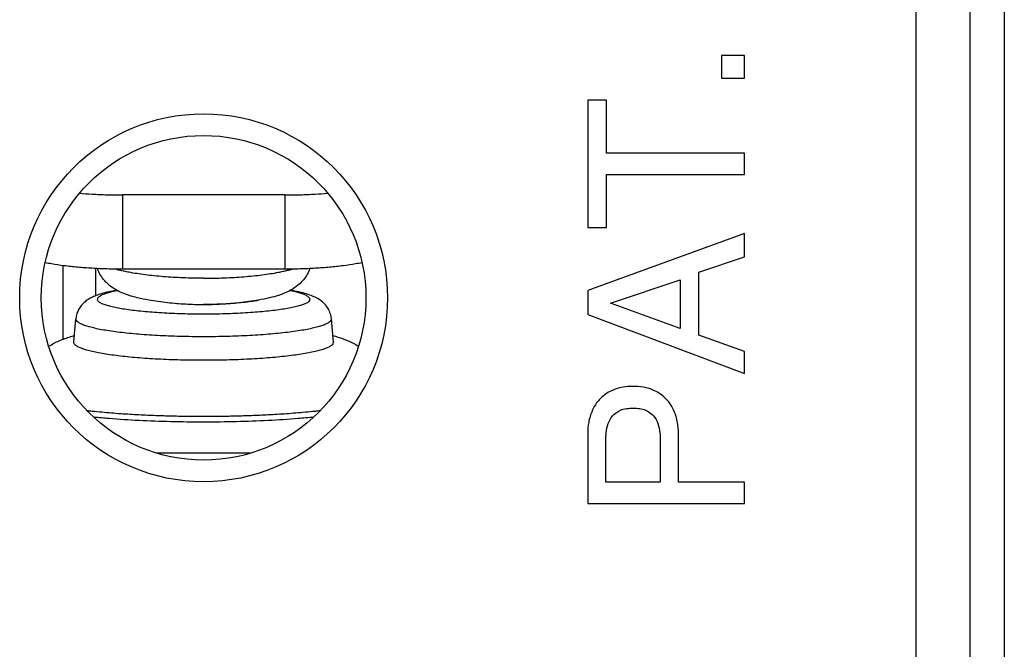
# Model space of a CAD drawing. Extents: x -17.9 to 6.9, y -26.2 to 24.
# Drawn here: x -2.2 to 6.9, y -8 to -2.1 of the extents above; entities that cross this region are included whole.
import ezdxf

# ---------------------------------------------------------------- set-up
doc = ezdxf.new("R2010")
doc.units = 0
doc.header["$LTSCALE"] = 16.335
doc.layers.get('0').update_dxf_attribs({"linetype": 'CONTINUOUS'})

msp = doc.modelspace()

# ---------------------------------------------------------------- linework, layer by layer
at = {"color": 7, "linetype": 'CONTINUOUS'}
for p, q in [((6.8742, 22.685), (6.8742, -24.9151)), ((4.4742, -2.4752), (4.2601, -2.4752)), ((4.2601, -2.4752), (4.2601, -2.6852)), ((4.4742, -2.6852), (4.4742, -2.4752)), ((4.2601, -2.6852), (4.4742, -2.6852)), ((3.1979, -2.8892), (3.0242, -2.8892)), ((3.0242, -2.8892), (3.0242, -4.0665)), ((3.1979, -3.3799), (3.1979, -2.8892)), ((4.4742, -3.3799), (3.1979, -3.3799)), ((4.4742, -3.5758), (4.4742, -3.3799)), ((3.1979, -3.5758), (4.4742, -3.5758)), ((3.1979, -4.0665), (3.1979, -3.5758)), ((0.2242, -3.7646), (-1.2758, -3.7646)), ((3.0242, -4.0665), (3.1979, -4.0665)), ((4.4742, -4.121), (3.0242, -4.6461)), ((4.4742, -4.335), (4.4742, -4.121)), ((4.0521, -4.4785), (4.4742, -4.335)), ((-1.8258, -4.4176), (-1.8258, -5.0982)), ((-1.5258, -4.4442), (-1.5258, -4.6965)), ((0.2242, -4.4505), (-1.2758, -4.4505)), ((3.2345, -4.7652), (3.8784, -4.5492)), ((3.8784, -4.5492), (3.8784, -4.9995)), ((4.0521, -5.0601), (4.0521, -4.4785)), ((3.0242, -4.6461), (3.0242, -4.8682)), ((3.8784, -4.9995), (3.2345, -4.7652)), ((-1.7257, -5.1236), (-1.7067, -4.9083)), ((0.6741, -5.1236), (0.6551, -4.9083)), ((3.0242, -4.8682), (4.4742, -5.4135)), ((4.4742, -5.2115), (4.0521, -5.0601)), ((-1.7257, -5.1236), (-1.7258, -5.1257)), ((0.6742, -5.1257), (0.6741, -5.1236)), ((4.4742, -5.4135), (4.4742, -5.2115)), ((3.0242, -5.9628), (3.0242, -6.615)), ((3.8623, -6.4192), (3.8623, -5.9628)), ((3.1918, -6.4192), (3.1918, -6.0213)), ((3.6947, -6.0213), (3.6947, -6.4192)), ((3.6947, -6.4192), (3.1918, -6.4192)), ((4.4742, -6.4192), (3.8623, -6.4192)), ((4.4742, -6.615), (4.4742, -6.4192)), ((3.0242, -6.615), (4.4742, -6.615))]:
    msp.add_line(p, q, dxfattribs=at)
at = {"color": 9, "linetype": 'CONTINUOUS'}
for p, q in [((6.06, -8.115), (6.06, 16.9777)), ((6.5599, -8.415), (6.5599, 16.4778)), ((-1.2758, -3.7646), (-1.2758, -4.4505)), ((0.2242, -3.7646), (0.2242, -4.4505)), ((-1.7067, -4.9083), (-1.7067, -4.9104)), ((0.6552, -4.9104), (0.6551, -4.9083)), ((-0.0883, -6.1498), (-0.9632, -6.1498))]:
    msp.add_line(p, q, dxfattribs=at)
msp.add_circle((-0.5258, -4.715), 1.7, dxfattribs=at)
at = {"color": 7, "linetype": 'CONTINUOUS'}
msp.add_circle((-0.5258, -4.715), 1.5, dxfattribs=at)
for points, knots in [([(-1.6725, -3.7482), (-1.6342, -3.7515), (-1.5494, -3.7576), (-1.4172, -3.7633), (-1.3232, -3.7646), (-1.2758, -3.7646)], [0, 0, 0, 0, 0.29044, 0.641599, 1, 1, 1, 1]), ([(0.2242, -3.7646), (0.2717, -3.7646), (0.3656, -3.7633), (0.4979, -3.7576), (0.5826, -3.7515), (0.6209, -3.7482)], [0, 0, 0, 0, 0.358402, 0.709561, 1, 1, 1, 1]), ([(-1.2758, -4.4505), (-1.3232, -4.4505), (-1.4172, -4.4492), (-1.5557, -4.4433), (-1.6885, -4.4335), (-1.813, -4.4201), (-1.9126, -4.4055), (-1.9704, -4.3947), (-1.9902, -4.3907)], [0, 0, 0, 0, 0.198258, 0.39251, 0.579332, 0.754645, 0.915691, 1, 1, 1, 1]), ([(-1.0332, -4.7365), (-1.0679, -4.7306), (-1.1309, -4.718), (-1.2162, -4.6943), (-1.2864, -4.6677), (-1.3456, -4.6373), (-1.3969, -4.6015), (-1.4411, -4.5593), (-1.4775, -4.5103), (-1.4973, -4.4708), (-1.5056, -4.4486), (-1.5068, -4.4452)], [0, 0, 0, 0, 0.181238, 0.329097, 0.454428, 0.565901, 0.669827, 0.774563, 0.878069, 0.981686, 1, 1, 1, 1]), ([(0.4552, -4.4452), (0.4541, -4.4483), (0.4458, -4.4708), (0.4258, -4.5108), (0.3884, -4.5606), (0.3434, -4.603), (0.2917, -4.6386), (0.2325, -4.6687), (0.1626, -4.695), (0.078, -4.7183), (0.0158, -4.7306), (-0.0184, -4.7365)], [0, 0, 0, 0, 0.017028, 0.12272, 0.228558, 0.334822, 0.438854, 0.550076, 0.674913, 0.821722, 1, 1, 1, 1]), ([(0.9386, -4.3907), (0.9189, -4.3947), (0.8611, -4.4055), (0.7615, -4.4201), (0.637, -4.4335), (0.5042, -4.4433), (0.3656, -4.4492), (0.2717, -4.4505), (0.2242, -4.4505)], [0, 0, 0, 0, 0.084309, 0.245355, 0.420668, 0.60749, 0.801742, 1, 1, 1, 1]), ([(-1.3283, -4.6455), (-1.3413, -4.6478), (-1.3783, -4.6546), (-1.4344, -4.667), (-1.4933, -4.6839), (-1.5423, -4.7024), (-1.5849, -4.7239), (-1.6225, -4.7501), (-1.6551, -4.7821), (-1.6808, -4.8193), (-1.6991, -4.8619), (-1.7052, -4.8922), (-1.7067, -4.9083)], [0, 0, 0, 0, 0.079512, 0.226616, 0.34593, 0.447877, 0.541547, 0.632515, 0.722472, 0.815375, 0.902709, 1, 1, 1, 1]), ([(0.6551, -4.9083), (0.6536, -4.8916), (0.6468, -4.8582), (0.6251, -4.8112), (0.593, -4.7697), (0.5525, -4.7357), (0.5059, -4.709), (0.4526, -4.6874), (0.3887, -4.6684), (0.3289, -4.655), (0.2897, -4.6478), (0.2767, -4.6455)], [0, 0, 0, 0, 0.101215, 0.203037, 0.309252, 0.414442, 0.519494, 0.631063, 0.760062, 0.920437, 1, 1, 1, 1]), ([(-0.5258, -4.7797), (-0.5533, -4.7797), (-0.6085, -4.779), (-0.6913, -4.7756), (-0.7747, -4.7698), (-0.8595, -4.7615), (-0.9458, -4.7506), (-1.004, -4.7415), (-1.0332, -4.7365)], [0, 0, 0, 0, 0.16229, 0.324539, 0.487787, 0.653941, 0.825678, 1, 1, 1, 1]), ([(-0.0184, -4.7365), (-0.0478, -4.7416), (-0.1063, -4.7507), (-0.1932, -4.7617), (-0.2782, -4.7699), (-0.3614, -4.7756), (-0.4438, -4.779), (-0.4985, -4.7797), (-0.5258, -4.7797)], [0, 0, 0, 0, 0.175621, 0.348562, 0.515121, 0.67807, 0.839362, 1, 1, 1, 1]), ([(-1.9574, -5.1628), (-1.9532, -5.1601), (-1.918, -5.1386), (-1.8468, -5.1038), (-1.77, -5.0778), (-1.727, -5.0657), (-1.7205, -5.0639)], [0, 0, 0, 0, 0.058281, 0.479946, 0.920408, 1, 1, 1, 1]), ([(0.6689, -5.0639), (0.7004, -5.0725), (0.7638, -5.0922), (0.8429, -5.1261), (0.8892, -5.1524), (0.9059, -5.1628)], [0, 0, 0, 0, 0.380475, 0.771822, 1, 1, 1, 1]), ([(0.6742, -5.1257), (0.6742, -5.1309), (0.6696, -5.143), (0.6535, -5.1577), (0.6289, -5.172), (0.5953, -5.1859), (0.5529, -5.1994), (0.5019, -5.2123), (0.4427, -5.2247), (0.3757, -5.2363), (0.3014, -5.247), (0.2205, -5.2567), (0.1336, -5.2655), (0.0414, -5.2731), (-0.0554, -5.2796), (-0.1559, -5.2848), (-0.2594, -5.2888), (-0.3651, -5.2914), (-0.4721, -5.2927), (-0.5795, -5.2927), (-0.6864, -5.2914), (-0.7921, -5.2888), (-0.8956, -5.2848), (-0.9962, -5.2796), (-1.0929, -5.2731), (-1.1851, -5.2655), (-1.272, -5.2567), (-1.3529, -5.247), (-1.4272, -5.2363), (-1.4942, -5.2247), (-1.5534, -5.2123), (-1.6044, -5.1994), (-1.6468, -5.1859), (-1.6804, -5.172), (-1.705, -5.1577), (-1.7211, -5.143), (-1.7258, -5.1309), (-1.7258, -5.1257)], [0, 0, 0, 0, 0.006379, 0.014782, 0.026162, 0.040841, 0.058889, 0.080261, 0.104844, 0.13248, 0.162972, 0.196097, 0.231602, 0.269215, 0.308643, 0.349578, 0.3917, 0.434676, 0.478168, 0.521832, 0.565324, 0.6083, 0.650422, 0.691357, 0.730785, 0.768398, 0.803903, 0.837028, 0.86752, 0.895156, 0.919739, 0.941111, 0.959159, 0.973838, 0.985218, 0.993621, 1, 1, 1, 1]), ([(3.4433, -5.5332), (3.4113, -5.5324), (3.3435, -5.5379), (3.2534, -5.5661), (3.1698, -5.6147), (3.1077, -5.6783), (3.0585, -5.7662), (3.0308, -5.8606), (3.0245, -5.931), (3.0242, -5.9628)], [0, 0, 0, 0, 0.141726, 0.299808, 0.414669, 0.567983, 0.687694, 0.858817, 1, 1, 1, 1]), ([(3.8623, -5.9628), (3.862, -5.931), (3.8558, -5.8606), (3.828, -5.7662), (3.7789, -5.6783), (3.7167, -5.6147), (3.6331, -5.5661), (3.5431, -5.5379), (3.4752, -5.5324), (3.4433, -5.5332)], [0, 0, 0, 0, 0.141192, 0.312312, 0.432022, 0.585335, 0.700195, 0.858275, 1, 1, 1, 1]), ([(3.1918, -6.0213), (3.1918, -6.0018), (3.1949, -5.9525), (3.2082, -5.8766), (3.2474, -5.8065), (3.2995, -5.7644), (3.3545, -5.7412), (3.4026, -5.7358), (3.433, -5.735), (3.4433, -5.735)], [0, 0, 0, 0, 0.133965, 0.339097, 0.52412, 0.671075, 0.790706, 0.929611, 1, 1, 1, 1]), ([(3.4433, -5.735), (3.4535, -5.735), (3.484, -5.7358), (3.532, -5.7412), (3.5871, -5.7644), (3.6391, -5.8065), (3.6783, -5.8766), (3.6917, -5.9525), (3.6947, -6.0018), (3.6947, -6.0213)], [0, 0, 0, 0, 0.070387, 0.20929, 0.328918, 0.475871, 0.66089, 0.866018, 1, 1, 1, 1])]:
    msp.add_open_spline(points, degree=3, knots=knots, dxfattribs=at)
at = {"color": 9, "linetype": 'CONTINUOUS'}
for points, knots in [([(-1.3019, -4.4608), (-1.3148, -4.4576), (-1.3284, -4.4541), (-1.3419, -4.4503), (-1.3427, -4.4501)], [0, 0, 0, 0, 0.94275, 1, 1, 1, 1]), ([(0.2504, -4.4608), (0.2632, -4.4576), (0.2768, -4.4541), (0.2904, -4.4503), (0.2911, -4.4501)], [0, 0, 0, 0, 0.94275, 1, 1, 1, 1]), ([(-1.2604, -4.4703), (-1.2674, -4.4688), (-1.2813, -4.4657), (-1.2951, -4.4625), (-1.3019, -4.4608)], [0, 0, 0, 0, 0.508357, 1, 1, 1, 1]), ([(-0.5258, -4.5344), (-0.5575, -4.5344), (-0.6206, -4.5338), (-0.7145, -4.5312), (-0.8067, -4.5267), (-0.8964, -4.5206), (-0.9827, -4.5127), (-1.0649, -4.5033), (-1.1422, -4.4924), (-1.2069, -4.4813), (-1.2456, -4.4735), (-1.2604, -4.4703)], [0, 0, 0, 0, 0.128703, 0.256287, 0.381644, 0.50369, 0.621374, 0.733692, 0.839697, 0.938512, 1, 1, 1, 1]), ([(-0.5258, -4.5344), (-0.4941, -4.5344), (-0.431, -4.5338), (-0.3371, -4.5312), (-0.2448, -4.5267), (-0.1551, -4.5206), (-0.0688, -4.5127), (0.0134, -4.5033), (0.0907, -4.4924), (0.1553, -4.4813), (0.194, -4.4735), (0.2088, -4.4703)], [0, 0, 0, 0, 0.128703, 0.256287, 0.381644, 0.50369, 0.621374, 0.733692, 0.839697, 0.938512, 1, 1, 1, 1]), ([(0.2088, -4.4703), (0.2159, -4.4688), (0.2298, -4.4657), (0.2436, -4.4625), (0.2504, -4.4608)], [0, 0, 0, 0, 0.508357, 1, 1, 1, 1]), ([(-1.3209, -4.6494), (-1.3244, -4.6501), (-1.3456, -4.6543), (-1.3815, -4.6621), (-1.4254, -4.6743), (-1.4601, -4.6869), (-1.4856, -4.6999), (-1.5024, -4.7132), (-1.5075, -4.7247), (-1.5075, -4.7296)], [0, 0, 0, 0, 0.051619, 0.307618, 0.52384, 0.699083, 0.833493, 0.930126, 1, 1, 1, 1]), ([(0.456, -4.7296), (0.456, -4.7345), (0.4508, -4.746), (0.434, -4.7592), (0.4086, -4.7723), (0.3738, -4.7848), (0.33, -4.797), (0.2775, -4.8085), (0.2168, -4.8193), (0.1484, -4.8292), (0.0732, -4.8381), (-0.0082, -4.8459), (-0.0948, -4.8526), (-0.1859, -4.858), (-0.2805, -4.8621), (-0.3776, -4.8649), (-0.4762, -4.8663), (-0.5753, -4.8663), (-0.6739, -4.8649), (-0.771, -4.8621), (-0.8656, -4.858), (-0.9567, -4.8526), (-1.0434, -4.8459), (-1.1247, -4.8381), (-1.2, -4.8292), (-1.2683, -4.8193), (-1.329, -4.8085), (-1.3815, -4.797), (-1.4254, -4.7848), (-1.4601, -4.7723), (-1.4856, -4.7592), (-1.5024, -4.746), (-1.5075, -4.7345), (-1.5075, -4.7296)], [0, 0, 0, 0, 0.007293, 0.017379, 0.031407, 0.049698, 0.072265, 0.098984, 0.129644, 0.163971, 0.201642, 0.242294, 0.285526, 0.33091, 0.377992, 0.426301, 0.475351, 0.524649, 0.573699, 0.622008, 0.66909, 0.714474, 0.757706, 0.798358, 0.836029, 0.870356, 0.901016, 0.927735, 0.950302, 0.968593, 0.982621, 0.992707, 1, 1, 1, 1]), ([(0.456, -4.7296), (0.456, -4.7247), (0.4508, -4.7132), (0.434, -4.6999), (0.4086, -4.6869), (0.3738, -4.6743), (0.33, -4.6621), (0.2941, -4.6543), (0.2729, -4.6501), (0.2694, -4.6494)], [0, 0, 0, 0, 0.069887, 0.166537, 0.300971, 0.476246, 0.692507, 0.948552, 1, 1, 1, 1]), ([(-0.5258, -4.7741), (-0.4977, -4.7741), (-0.442, -4.7735), (-0.3592, -4.7708), (-0.2783, -4.7663), (-0.2004, -4.7602), (-0.1262, -4.7524), (-0.0714, -4.745), (-0.0414, -4.7403), (-0.0345, -4.7392)], [0, 0, 0, 0, 0.170591, 0.339262, 0.504119, 0.663318, 0.81509, 0.957772, 1, 1, 1, 1]), ([(0.6552, -4.9104), (0.6552, -4.9157), (0.6503, -4.928), (0.6335, -4.9428), (0.6079, -4.9573), (0.5729, -4.9712), (0.5288, -4.9849), (0.4757, -4.9979), (0.4142, -5.0102), (0.3447, -5.0218), (0.2677, -5.0324), (0.184, -5.042), (0.0942, -5.0505), (-0.0008, -5.0579), (-0.1003, -5.0639), (-0.2035, -5.0687), (-0.3094, -5.0722), (-0.4171, -5.0743), (-0.5258, -5.075), (-0.6344, -5.0743), (-0.7422, -5.0722), (-0.8481, -5.0687), (-0.9512, -5.0639), (-1.0507, -5.0579), (-1.1458, -5.0505), (-1.2355, -5.042), (-1.3192, -5.0324), (-1.3962, -5.0218), (-1.4657, -5.0102), (-1.5273, -4.9979), (-1.5803, -4.9849), (-1.6245, -4.9712), (-1.6594, -4.9573), (-1.685, -4.9428), (-1.7019, -4.928), (-1.7067, -4.9157), (-1.7067, -4.9104)], [0, 0, 0, 0, 0.006585, 0.015357, 0.027314, 0.042781, 0.061817, 0.084362, 0.110283, 0.139398, 0.171488, 0.206298, 0.243549, 0.282934, 0.32413, 0.366795, 0.410573, 0.455099, 0.5, 0.544901, 0.589427, 0.633205, 0.67587, 0.717066, 0.756451, 0.793702, 0.828512, 0.860602, 0.889717, 0.915638, 0.938183, 0.957219, 0.972686, 0.984643, 0.993415, 1, 1, 1, 1]), ([(-0.5258, -5.8126), (-0.5624, -5.8126), (-0.6399, -5.8123), (-0.7626, -5.8106), (-0.8983, -5.8072), (-1.0473, -5.8016), (-1.2086, -5.7932), (-1.3797, -5.7812), (-1.5123, -5.769), (-1.5874, -5.7607), (-1.6029, -5.7589)], [0, 0, 0, 0, 0.101956, 0.215361, 0.341131, 0.479499, 0.629798, 0.790105, 0.956412, 1, 1, 1, 1]), ([(-0.5258, -5.8638), (-0.6268, -5.8638), (-0.8259, -5.8614), (-1.117, -5.8507), (-1.3547, -5.8355), (-1.4942, -5.8232), (-1.542, -5.8184)], [0, 0, 0, 0, 0.297927, 0.58698, 0.858575, 1, 1, 1, 1]), ([(0.5514, -5.7589), (0.5356, -5.7607), (0.4603, -5.769), (0.3274, -5.7812), (0.1564, -5.7932), (-0.0047, -5.8016), (-0.1536, -5.8072), (-0.2892, -5.8106), (-0.4117, -5.8123), (-0.4891, -5.8126), (-0.5258, -5.8126)], [0, 0, 0, 0, 0.044373, 0.210612, 0.3708, 0.52097, 0.659208, 0.784855, 0.898147, 1, 1, 1, 1]), ([(0.4904, -5.8184), (0.4427, -5.8232), (0.3031, -5.8355), (0.0654, -5.8507), (-0.2256, -5.8614), (-0.4247, -5.8638), (-0.5258, -5.8638)], [0, 0, 0, 0, 0.141425, 0.41302, 0.702073, 1, 1, 1, 1])]:
    msp.add_open_spline(points, degree=3, knots=knots, dxfattribs=at)
msp.add_open_spline([(-0.0345, -4.7392), (-0.0291, -4.7383), (-0.0238, -4.7374), (-0.0184, -4.7365)], degree=3, dxfattribs=at)

doc.saveas('drawing.dxf')
